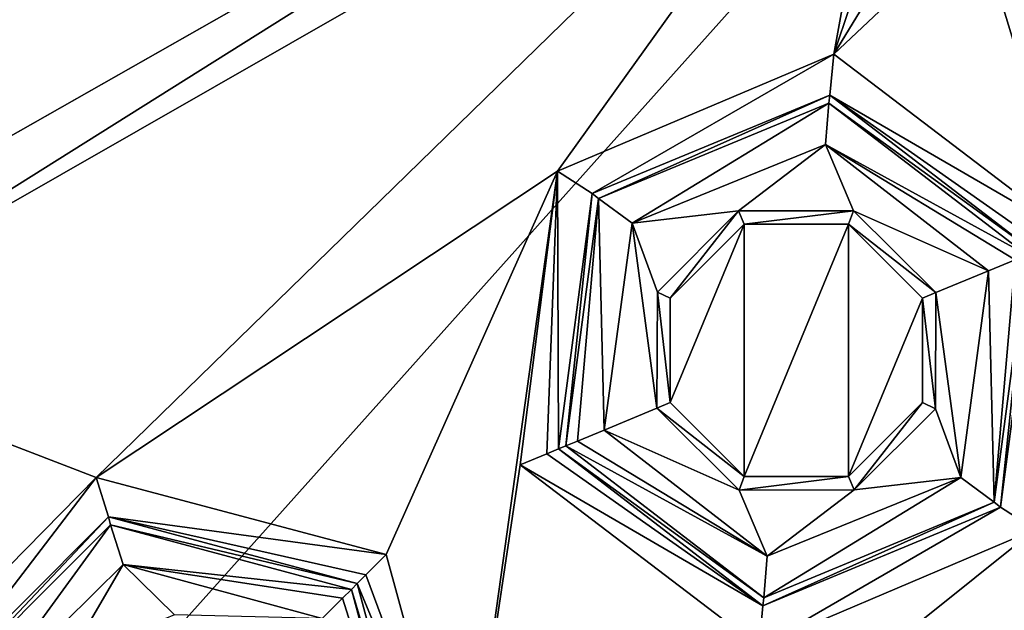
# Model space of a CAD drawing. Units: millimetres. Extents: x -24 to 91, y -240 to 24.
# Drawn here: x -7 to -3, y -218 to -215 of the extents above; entities that cross this region are included whole.
import ezdxf

# ---------------------------------------------------------------- set-up
doc = ezdxf.new("R2010")
doc.units = ezdxf.units.MM
doc.header["$LTSCALE"] = 41.718519
for name, color, linetype in [('261', 7, 'CONTINUOUS'), ('262', 7, 'CONTINUOUS'), ('263', 7, 'CONTINUOUS'), ('264', 7, 'CONTINUOUS'), ('280', 7, 'CONTINUOUS'), ('284', 7, 'CONTINUOUS'), ('294', 7, 'CONTINUOUS'), ('311', 7, 'CONTINUOUS'), ('315', 7, 'CONTINUOUS'), ('318', 7, 'CONTINUOUS'), ('323', 7, 'CONTINUOUS'), ('326', 7, 'CONTINUOUS'), ('340', 7, 'CONTINUOUS'), ('345', 7, 'CONTINUOUS'), ('350', 7, 'CONTINUOUS'), ('368', 7, 'CONTINUOUS'), ('369', 7, 'CONTINUOUS'), ('371', 7, 'CONTINUOUS'), ('374', 7, 'CONTINUOUS'), ('375', 7, 'CONTINUOUS'), ('390', 7, 'CONTINUOUS'), ('391', 7, 'CONTINUOUS'), ('416', 7, 'CONTINUOUS'), ('417', 7, 'CONTINUOUS'), ('432', 7, 'CONTINUOUS'), ('433', 7, 'CONTINUOUS'), ('434', 7, 'CONTINUOUS'), ('435', 7, 'CONTINUOUS'), ('480', 7, 'CONTINUOUS'), ('481', 7, 'CONTINUOUS'), ('482', 7, 'CONTINUOUS'), ('483', 7, 'CONTINUOUS'), ('487', 7, 'CONTINUOUS'), ('512', 7, 'CONTINUOUS'), ('518', 7, 'CONTINUOUS'), ('616', 7, 'CONTINUOUS'), ('620', 7, 'CONTINUOUS'), ('631', 7, 'CONTINUOUS')]:
    doc.layers.add(name, color=color, linetype=linetype)

msp = doc.modelspace()

# ---------------------------------------------------------------- linework, layer by layer
at = {"layer": '261', "color": 7, "linetype": 'Continuous'}
for points in [[(-4.6994, -210.2296, 250), (-11.8036, -216.0716, 250), (-12.3704, -215.6607, 250), (-4.6994, -210.2296, 250)], [(-4.4829, -210.8953, 250), (-11.8036, -216.0716, 250), (-4.6994, -210.2296, 250), (-4.4829, -210.8953, 250)]]:
    msp.add_3dface(points, dxfattribs=at)
at = {"layer": '262', "color": 7, "linetype": 'Continuous'}
for points in [[(-12.3704, -215.6607, 283.5), (-7.2439, -214.2053, 283.5), (-4.6994, -210.2296, 283.5), (-12.3704, -215.6607, 283.5)], [(-12.0296, -220.0716, 283.5), (-7.2439, -214.2053, 283.5), (-12.3704, -215.6607, 283.5), (-12.0296, -220.0716, 283.5)]]:
    msp.add_3dface(points, dxfattribs=at)
at = {"layer": '263', "color": 7, "linetype": 'Continuous'}
for points in [[(-6.9775, -214.0312, 262.5), (-7.2439, -214.2053, 283.5), (-9.9715, -216.66, 262.5), (-6.9775, -214.0312, 262.5)], [(-7.2439, -214.2053, 283.5), (-12.0296, -220.0716, 283.5), (-9.9715, -216.66, 262.5), (-7.2439, -214.2053, 283.5)]]:
    msp.add_3dface(points, dxfattribs=at)
at = {"layer": '264', "color": 7, "linetype": 'Continuous'}
for points in [[(-12.7598, -215.3466, 250.5), (-5.34, -209.9174, 264.549), (-4.846, -209.7515, 250.5), (-12.7598, -215.3466, 250.5)], [(-4.846, -209.7515, 283), (-5.6281, -210.0225, 266.9839), (-12.7598, -215.3466, 250.5), (-4.846, -209.7515, 283)], [(-12.7598, -215.3466, 283), (-4.846, -209.7515, 283), (-12.7598, -215.3466, 250.5), (-12.7598, -215.3466, 283)], [(-5.6281, -210.0225, 266.9839), (-5.34, -209.9174, 264.549), (-12.7598, -215.3466, 250.5), (-5.6281, -210.0225, 266.9839)]]:
    msp.add_3dface(points, dxfattribs=at)
at = {"layer": '280', "color": 7, "linetype": 'Continuous'}
for points in [[(-12.7598, -215.3466, 250.5), (-4.846, -209.7515, 250.5), (-12.643, -215.435, 250.1464), (-12.7598, -215.3466, 250.5)], [(-4.846, -209.7515, 250.5), (-4.8016, -209.8911, 250.1464), (-12.643, -215.435, 250.1464), (-4.846, -209.7515, 250.5)], [(-4.8016, -209.8911, 250.1464), (-4.6994, -210.2296, 250), (-12.643, -215.435, 250.1464), (-4.8016, -209.8911, 250.1464)], [(-4.6994, -210.2296, 250), (-12.3704, -215.6607, 250), (-12.643, -215.435, 250.1464), (-4.6994, -210.2296, 250)]]:
    msp.add_3dface(points, dxfattribs=at)
at = {"layer": '284', "color": 7, "linetype": 'Continuous'}
for points in [[(-4.846, -209.7515, 283), (-12.7598, -215.3466, 283), (-4.8016, -209.8911, 283.3536), (-4.846, -209.7515, 283)], [(-12.7598, -215.3466, 283), (-12.643, -215.435, 283.3536), (-4.8016, -209.8911, 283.3536), (-12.7598, -215.3466, 283)], [(-12.643, -215.435, 283.3536), (-4.6994, -210.2296, 283.5), (-4.8016, -209.8911, 283.3536), (-12.643, -215.435, 283.3536)], [(-12.3704, -215.6607, 283.5), (-4.6994, -210.2296, 283.5), (-12.643, -215.435, 283.3536), (-12.3704, -215.6607, 283.5)]]:
    msp.add_3dface(points, dxfattribs=at)
at = {"layer": '294', "color": 7, "linetype": 'Continuous'}
for points in [[(-11.5556, -216.241, 250.3), (-4.3874, -211.1797, 250.3), (-6.9801, -212.2906, 262.2), (-11.5556, -216.241, 250.3)], [(-12.4036, -217.4899, 262.2), (-11.5556, -216.241, 250.3), (-6.9801, -212.2906, 262.2), (-12.4036, -217.4899, 262.2)]]:
    msp.add_3dface(points, dxfattribs=at)
at = {"layer": '311', "color": 7, "linetype": 'Continuous'}
for points in [[(-6.9775, -212.6325, 262.5), (-9.9715, -216.66, 262.5), (-12.0358, -217.4648, 262.5), (-6.9775, -212.6325, 262.5)], [(-6.9775, -214.0312, 262.5), (-9.9715, -216.66, 262.5), (-6.9775, -212.6325, 262.5), (-6.9775, -214.0312, 262.5)]]:
    msp.add_3dface(points, dxfattribs=at)
at = {"layer": '315', "color": 7, "linetype": 'Continuous'}
for points in [[(-12.4036, -217.4899, 262.2), (-6.9801, -212.2906, 262.2), (-12.0358, -217.4648, 262.5), (-12.4036, -217.4899, 262.2)], [(-6.9801, -212.2906, 262.2), (-6.9775, -212.6325, 262.5), (-12.0358, -217.4648, 262.5), (-6.9801, -212.2906, 262.2)]]:
    msp.add_3dface(points, dxfattribs=at)
at = {"layer": '318', "color": 7, "linetype": 'Continuous'}
for points in [[(-11.8036, -216.0716, 250), (-4.4829, -210.8953, 250), (-11.5556, -216.241, 250.3), (-11.8036, -216.0716, 250)], [(-4.4829, -210.8953, 250), (-4.3874, -211.1797, 250.3), (-11.5556, -216.241, 250.3), (-4.4829, -210.8953, 250)]]:
    msp.add_3dface(points, dxfattribs=at)
at = {"layer": '323', "color": 250, "linetype": 'Continuous', "true_color": 0x282828}
for points in [[(0, -210.5, 284), (7.7084, -212.7189, 284), (-14.4115, -226.5993, 284), (0, -210.5, 284)], [(-7.7084, -212.7189, 284), (0, -210.5, 284), (-14.4115, -226.5993, 284), (-7.7084, -212.7189, 284)], [(7.7084, -212.7189, 284), (13.0568, -218.6939, 284), (-14.4115, -226.5993, 284), (7.7084, -212.7189, 284)]]:
    msp.add_3dface(points, dxfattribs=at)
at = {"layer": '326', "color": 250, "linetype": 'Continuous', "true_color": 0x282828}
for points in [[(0, -187.1487, 460.0452), (-8.5229, -213.0048, 430.321), (0, -215.2452, 431.9487), (0, -187.1487, 460.0452)], [(-8.5229, -213.0048, 430.321), (-8.5229, -230.6505, 395.6894), (0, -215.2452, 431.9487), (-8.5229, -213.0048, 430.321)], [(0, -215.2452, 431.9487), (-8.5229, -230.6505, 395.6894), (0, -233.2842, 396.5452), (0, -215.2452, 431.9487)]]:
    msp.add_3dface(points, dxfattribs=at)
at = {"layer": '340', "color": 7, "linetype": 'Continuous'}
for points in [[(-4.7796, -210.6157, 249.4035), (-11.8214, -215.0791, 249.1072), (-12.4412, -216.3419, 249.4035), (-4.7796, -210.6157, 249.4035)], [(-7.9672, -211.7828, 249.1072), (-11.8214, -215.0791, 249.1072), (-4.7796, -210.6157, 249.4035), (-7.9672, -211.7828, 249.1072)]]:
    msp.add_3dface(points, dxfattribs=at)
at = {"layer": '345', "color": 254, "linetype": 'Continuous', "true_color": 0xe6e6e6}
msp.add_3dface([(-10.0279, -215.593, 241.2), (-2.1, -211.4113, 241.2), (-10.6637, -214.81, 241.2), (-10.0279, -215.593, 241.2)], dxfattribs=at)
at = {"layer": '350', "color": 254, "linetype": 'Continuous', "true_color": 0xe6e6e6}
for points in [[(-8.7681, -216.2319, 141.2), (-8.6698, -213.067, 141.2), (-3.0349, -212.9771, 141.2), (-8.7681, -216.2319, 141.2)], [(-4.149, -216.2018, 141.2), (-3.7921, -215.8449, 141.2), (-4.149, -216.7064, 141.2), (-4.149, -216.2018, 141.2)], [(-4.149, -216.7064, 141.2), (-3.7921, -215.8449, 141.2), (-3.7921, -217.0633, 141.2), (-4.149, -216.7064, 141.2)], [(-3.7921, -215.8449, 141.2), (-3.2875, -215.8449, 141.2), (-3.7921, -217.0633, 141.2), (-3.7921, -215.8449, 141.2)], [(-3.7921, -217.0633, 141.2), (-3.2875, -215.8449, 141.2), (-3.2875, -217.0633, 141.2), (-3.7921, -217.0633, 141.2)], [(-3.2875, -215.8449, 141.2), (-2.9306, -216.2018, 141.2), (-3.2875, -217.0633, 141.2), (-3.2875, -215.8449, 141.2)], [(-3.2875, -217.0633, 141.2), (-2.9306, -216.2018, 141.2), (-2.9306, -216.7064, 141.2), (-3.2875, -217.0633, 141.2)]]:
    msp.add_3dface(points, dxfattribs=at)
at = {"layer": '368', "color": 253, "linetype": 'Continuous', "true_color": 0x999999}
for points in [[(-3.0436, -213.2891, 140.7), (-6.9216, -217.0684, 140.7), (-8.5528, -216.4408, 140.7), (-3.0436, -213.2891, 140.7)], [(-4.6936, -215.5887, 140.7), (-6.9216, -217.0684, 140.7), (-3.0436, -213.2891, 140.7), (-4.6936, -215.5887, 140.7)], [(-3.3594, -215.0234, 140.7), (-4.6936, -215.5887, 140.7), (-3.0436, -213.2891, 140.7), (-3.3594, -215.0234, 140.7)], [(-3.0436, -214.0832, 140.7), (-3.3594, -215.0234, 140.7), (-3.0436, -213.2891, 140.7), (-3.0436, -214.0832, 140.7)], [(-2.9283, -214.3188, 140.7), (-3.3594, -215.0234, 140.7), (-3.0436, -214.0832, 140.7), (-2.9283, -214.3188, 140.7)], [(-2.6706, -214.3741, 140.7), (-3.3594, -215.0234, 140.7), (-2.9283, -214.3188, 140.7), (-2.6706, -214.3741, 140.7)], [(-2.2065, -215.9018, 140.7), (-3.3594, -215.0234, 140.7), (-2.6706, -214.3741, 140.7), (-2.2065, -215.9018, 140.7)], [(-0.7325, -214.5076, 140.7), (-2.2065, -215.9018, 140.7), (-2.6706, -214.3741, 140.7), (-0.7325, -214.5076, 140.7)], [(-5.5203, -217.4388, 140.7), (-6.9216, -217.0684, 140.7), (-4.6936, -215.5887, 140.7), (-5.5203, -217.4388, 140.7)], [(-5.1436, -218.8172, 140.7), (-5.5203, -217.4388, 140.7), (-4.6936, -215.5887, 140.7), (-5.1436, -218.8172, 140.7)], [(-4.8731, -217.0064, 140.7), (-5.1436, -218.8172, 140.7), (-4.6936, -215.5887, 140.7), (-4.8731, -217.0064, 140.7)], [(-6.9216, -217.0684, 140.7), (-7.9379, -218.1013, 140.7), (-8.5528, -216.4408, 140.7), (-6.9216, -217.0684, 140.7)], [(0, -217.4679, 140.7), (-5.3163, -219.6651, 140.7), (-0.7155, -217.002, 140.7), (0, -217.4679, 140.7)], [(-0.7155, -217.002, 140.7), (-5.3163, -219.6651, 140.7), (-2.386, -217.3195, 140.7), (-0.7155, -217.002, 140.7)], [(-3.7202, -217.8849, 140.7), (-5.1436, -218.8172, 140.7), (-4.8731, -217.0064, 140.7), (-3.7202, -217.8849, 140.7)], [(-2.386, -217.3195, 140.7), (-5.3163, -219.6651, 140.7), (-3.7202, -217.8849, 140.7), (-2.386, -217.3195, 140.7)]]:
    msp.add_3dface(points, dxfattribs=at)
at = {"layer": '369', "color": 253, "linetype": 'Continuous', "true_color": 0x999999}
for points in [[(-8.7681, -216.2319, 141.2), (-3.0349, -212.9771, 141.2), (-8.7681, -216.2318, 141), (-8.7681, -216.2319, 141.2)], [(-3.0349, -212.9771, 141.2), (-3.0384, -212.978, 141), (-8.7681, -216.2318, 141), (-3.0349, -212.9771, 141.2)]]:
    msp.add_3dface(points, dxfattribs=at)
at = {"layer": '371', "color": 253, "linetype": 'Continuous', "true_color": 0x999999}
for points in [[(-3.0384, -212.978, 141), (-8.5528, -216.4408, 140.7), (-8.7681, -216.2318, 141), (-3.0384, -212.978, 141)], [(-3.0436, -213.2891, 140.7), (-8.5528, -216.4408, 140.7), (-3.0384, -212.978, 141), (-3.0436, -213.2891, 140.7)]]:
    msp.add_3dface(points, dxfattribs=at)
at = {"layer": '374', "color": 253, "linetype": 'Continuous', "true_color": 0x999999}
for points in [[(-7.5092, -218.1955, 139.2), (-6.7912, -217.4873, 139.2), (-7.0564, -217.9436, 139.2), (-7.5092, -218.1955, 139.2)], [(-7.0564, -217.9436, 139.2), (-6.7912, -217.4873, 139.2), (-6.544, -217.731, 139.2), (-7.0564, -217.9436, 139.2)], [(-6.7912, -217.4873, 139.2), (-5.8305, -217.749, 139.2), (-6.544, -217.731, 139.2), (-6.7912, -217.4873, 139.2)]]:
    msp.add_3dface(points, dxfattribs=at)
at = {"layer": '375', "color": 253, "linetype": 'Continuous', "true_color": 0x999999}
for points in [[(-4.3336, -215.8398, 139.2), (-3.3993, -215.4603, 139.2), (-3.8189, -215.7804, 139.2), (-4.3336, -215.8398, 139.2)], [(-3.8189, -215.7804, 139.2), (-3.3993, -215.4603, 139.2), (-3.2642, -215.7801, 139.2), (-3.8189, -215.7804, 139.2)], [(-3.3993, -215.4603, 139.2), (-2.6118, -216.0697, 139.2), (-3.2642, -215.7801, 139.2), (-3.3993, -215.4603, 139.2)], [(-4.2113, -216.1724, 139.2), (-4.3336, -215.8398, 139.2), (-3.8189, -215.7804, 139.2), (-4.2113, -216.1724, 139.2)], [(-3.2642, -215.7801, 139.2), (-2.6118, -216.0697, 139.2), (-2.8661, -216.1751, 139.2), (-3.2642, -215.7801, 139.2)], [(-4.4678, -216.8385, 139.2), (-4.3336, -215.8398, 139.2), (-4.2135, -216.7332, 139.2), (-4.4678, -216.8385, 139.2)], [(-4.2135, -216.7332, 139.2), (-4.3336, -215.8398, 139.2), (-4.2113, -216.1724, 139.2), (-4.2135, -216.7332, 139.2)], [(-2.6118, -216.0697, 139.2), (-2.746, -217.0684, 139.2), (-2.8661, -216.1751, 139.2), (-2.6118, -216.0697, 139.2)], [(-2.8661, -216.1751, 139.2), (-2.746, -217.0684, 139.2), (-2.8683, -216.7358, 139.2), (-2.8661, -216.1751, 139.2)], [(-4.4678, -216.8385, 139.2), (-4.2135, -216.7332, 139.2), (-3.8154, -217.1282, 139.2), (-4.4678, -216.8385, 139.2)], [(-2.8683, -216.7358, 139.2), (-2.746, -217.0684, 139.2), (-3.2608, -217.1278, 139.2), (-2.8683, -216.7358, 139.2)], [(-3.6804, -217.448, 139.2), (-4.4678, -216.8385, 139.2), (-3.8154, -217.1282, 139.2), (-3.6804, -217.448, 139.2)], [(-2.746, -217.0684, 139.2), (-3.6804, -217.448, 139.2), (-3.2608, -217.1278, 139.2), (-2.746, -217.0684, 139.2)], [(-3.2608, -217.1278, 139.2), (-3.6804, -217.448, 139.2), (-3.8154, -217.1282, 139.2), (-3.2608, -217.1278, 139.2)]]:
    msp.add_3dface(points, dxfattribs=at)
at = {"layer": '390', "color": 253, "linetype": 'Continuous', "true_color": 0x999999}
for points in [[(-6.8625, -217.2584, 140.507), (-7.7041, -218.1476, 139.393), (-7.7416, -218.1375, 140.507), (-6.8625, -217.2584, 140.507)], [(-6.8525, -217.2959, 139.393), (-7.7041, -218.1476, 139.393), (-6.8625, -217.2584, 140.507), (-6.8525, -217.2959, 139.393)], [(-5.6616, -217.5801, 140.507), (-6.8525, -217.2959, 139.393), (-6.8625, -217.2584, 140.507), (-5.6616, -217.5801, 140.507)], [(-5.6891, -217.6077, 139.393), (-6.8525, -217.2959, 139.393), (-5.6616, -217.5801, 140.507), (-5.6891, -217.6077, 139.393)]]:
    msp.add_3dface(points, dxfattribs=at)
at = {"layer": '391', "color": 253, "linetype": 'Continuous', "true_color": 0x999999}
for points in [[(-3.3775, -215.2215, 140.507), (-4.4953, -215.721, 139.393), (-4.5262, -215.6973, 140.507), (-3.3775, -215.2215, 140.507)], [(-3.3826, -215.2601, 139.393), (-4.4953, -215.721, 139.393), (-3.3775, -215.2215, 140.507), (-3.3826, -215.2601, 139.393)], [(-2.3912, -215.9783, 140.507), (-3.3826, -215.2601, 139.393), (-3.3775, -215.2215, 140.507), (-2.3912, -215.9783, 140.507)], [(-2.4271, -215.9932, 139.393), (-3.3826, -215.2601, 139.393), (-2.3912, -215.9783, 140.507), (-2.4271, -215.9932, 139.393)], [(-4.5262, -215.6973, 140.507), (-4.6525, -216.915, 139.393), (-4.6884, -216.9299, 140.507), (-4.5262, -215.6973, 140.507)], [(-4.4953, -215.721, 139.393), (-4.6525, -216.915, 139.393), (-4.5262, -215.6973, 140.507), (-4.4953, -215.721, 139.393)]]:
    msp.add_3dface(points, dxfattribs=at)
at = {"layer": '416', "color": 253, "linetype": 'Continuous', "true_color": 0x999999}
for points in [[(-2.5843, -217.1873, 139.393), (-2.4271, -215.9932, 139.393), (-2.5535, -217.211, 140.507), (-2.5843, -217.1873, 139.393)], [(-2.4271, -215.9932, 139.393), (-2.3912, -215.9783, 140.507), (-2.5535, -217.211, 140.507), (-2.4271, -215.9932, 139.393)], [(-4.6884, -216.9299, 140.507), (-4.6525, -216.915, 139.393), (-3.697, -217.6482, 139.393), (-4.6884, -216.9299, 140.507)], [(-4.6884, -216.9299, 140.507), (-3.697, -217.6482, 139.393), (-3.7021, -217.6867, 140.507), (-4.6884, -216.9299, 140.507)], [(-3.697, -217.6482, 139.393), (-2.5843, -217.1873, 139.393), (-3.7021, -217.6867, 140.507), (-3.697, -217.6482, 139.393)], [(-3.7021, -217.6867, 140.507), (-2.5843, -217.1873, 139.393), (-2.5535, -217.211, 140.507), (-3.7021, -217.6867, 140.507)]]:
    msp.add_3dface(points, dxfattribs=at)
at = {"layer": '417', "color": 253, "linetype": 'Continuous', "true_color": 0x999999}
for points in [[(-5.6891, -217.6077, 139.393), (-5.6616, -217.5801, 140.507), (-5.3398, -218.781, 140.507), (-5.6891, -217.6077, 139.393)], [(-5.3774, -218.771, 139.393), (-5.6891, -217.6077, 139.393), (-5.3398, -218.781, 140.507), (-5.3774, -218.771, 139.393)]]:
    msp.add_3dface(points, dxfattribs=at)
at = {"layer": '432', "color": 253, "linetype": 'Continuous', "true_color": 0x999999}
for points in [[(-4.6936, -215.5887, 140.7), (-3.3594, -215.0234, 140.7), (-4.5262, -215.6973, 140.507), (-4.6936, -215.5887, 140.7)], [(-3.3594, -215.0234, 140.7), (-3.3775, -215.2215, 140.507), (-4.5262, -215.6973, 140.507), (-3.3594, -215.0234, 140.7)], [(-3.3594, -215.0234, 140.7), (-2.2065, -215.9018, 140.7), (-3.3775, -215.2215, 140.507), (-3.3594, -215.0234, 140.7)], [(-3.3775, -215.2215, 140.507), (-2.2065, -215.9018, 140.7), (-2.3349, -215.955, 140.6438), (-3.3775, -215.2215, 140.507)], [(-2.3912, -215.9783, 140.507), (-3.3775, -215.2215, 140.507), (-2.3349, -215.955, 140.6438), (-2.3912, -215.9783, 140.507)], [(-4.8731, -217.0064, 140.7), (-4.6936, -215.5887, 140.7), (-4.7447, -216.9532, 140.6438), (-4.8731, -217.0064, 140.7)], [(-4.6936, -215.5887, 140.7), (-4.6884, -216.9299, 140.507), (-4.7447, -216.9532, 140.6438), (-4.6936, -215.5887, 140.7)], [(-4.6936, -215.5887, 140.7), (-4.5262, -215.6973, 140.507), (-4.6884, -216.9299, 140.507), (-4.6936, -215.5887, 140.7)]]:
    msp.add_3dface(points, dxfattribs=at)
at = {"layer": '433', "color": 253, "linetype": 'Continuous', "true_color": 0x999999}
for points in [[(-2.3912, -215.9783, 140.507), (-2.386, -217.3195, 140.7), (-2.5535, -217.211, 140.507), (-2.3912, -215.9783, 140.507)], [(-4.6884, -216.9299, 140.507), (-3.7021, -217.6867, 140.507), (-4.7447, -216.9532, 140.6438), (-4.6884, -216.9299, 140.507)], [(-3.7021, -217.6867, 140.507), (-4.8731, -217.0064, 140.7), (-4.7447, -216.9532, 140.6438), (-3.7021, -217.6867, 140.507)], [(-3.7202, -217.8849, 140.7), (-4.8731, -217.0064, 140.7), (-3.7021, -217.6867, 140.507), (-3.7202, -217.8849, 140.7)], [(-2.386, -217.3195, 140.7), (-3.7202, -217.8849, 140.7), (-2.5535, -217.211, 140.507), (-2.386, -217.3195, 140.7)], [(-3.7202, -217.8849, 140.7), (-3.7021, -217.6867, 140.507), (-2.5535, -217.211, 140.507), (-3.7202, -217.8849, 140.7)]]:
    msp.add_3dface(points, dxfattribs=at)
at = {"layer": '434', "color": 253, "linetype": 'Continuous', "true_color": 0x999999}
for points in [[(-4.3336, -215.8398, 139.2), (-4.4953, -215.721, 139.393), (-3.3826, -215.2601, 139.393), (-4.3336, -215.8398, 139.2)], [(-3.3993, -215.4603, 139.2), (-4.3336, -215.8398, 139.2), (-3.3826, -215.2601, 139.393), (-3.3993, -215.4603, 139.2)], [(-3.3993, -215.4603, 139.2), (-3.3826, -215.2601, 139.393), (-2.4271, -215.9932, 139.393), (-3.3993, -215.4603, 139.2)], [(-2.6118, -216.0697, 139.2), (-3.3993, -215.4603, 139.2), (-2.4834, -216.0165, 139.2561), (-2.6118, -216.0697, 139.2)], [(-3.3993, -215.4603, 139.2), (-2.4271, -215.9932, 139.393), (-2.4834, -216.0165, 139.2561), (-3.3993, -215.4603, 139.2)], [(-4.6525, -216.915, 139.393), (-4.4953, -215.721, 139.393), (-4.5962, -216.8917, 139.2561), (-4.6525, -216.915, 139.393)], [(-4.4953, -215.721, 139.393), (-4.4678, -216.8385, 139.2), (-4.5962, -216.8917, 139.2561), (-4.4953, -215.721, 139.393)], [(-4.3336, -215.8398, 139.2), (-4.4678, -216.8385, 139.2), (-4.4953, -215.721, 139.393), (-4.3336, -215.8398, 139.2)]]:
    msp.add_3dface(points, dxfattribs=at)
at = {"layer": '435', "color": 253, "linetype": 'Continuous', "true_color": 0x999999}
for points in [[(-2.4271, -215.9932, 139.393), (-2.5843, -217.1873, 139.393), (-2.4834, -216.0165, 139.2561), (-2.4271, -215.9932, 139.393)], [(-2.5843, -217.1873, 139.393), (-2.6118, -216.0697, 139.2), (-2.4834, -216.0165, 139.2561), (-2.5843, -217.1873, 139.393)], [(-2.746, -217.0684, 139.2), (-2.6118, -216.0697, 139.2), (-2.5843, -217.1873, 139.393), (-2.746, -217.0684, 139.2)], [(-4.4678, -216.8385, 139.2), (-3.6804, -217.448, 139.2), (-4.5962, -216.8917, 139.2561), (-4.4678, -216.8385, 139.2)], [(-3.6804, -217.448, 139.2), (-4.6525, -216.915, 139.393), (-4.5962, -216.8917, 139.2561), (-3.6804, -217.448, 139.2)], [(-4.6525, -216.915, 139.393), (-3.6804, -217.448, 139.2), (-3.697, -217.6482, 139.393), (-4.6525, -216.915, 139.393)], [(-3.6804, -217.448, 139.2), (-2.746, -217.0684, 139.2), (-3.697, -217.6482, 139.393), (-3.6804, -217.448, 139.2)], [(-2.746, -217.0684, 139.2), (-2.5843, -217.1873, 139.393), (-3.697, -217.6482, 139.393), (-2.746, -217.0684, 139.2)]]:
    msp.add_3dface(points, dxfattribs=at)
at = {"layer": '480', "color": 253, "linetype": 'Continuous', "true_color": 0x999999}
for points in [[(-7.9379, -218.1013, 140.7), (-6.9216, -217.0684, 140.7), (-7.7416, -218.1375, 140.507), (-7.9379, -218.1013, 140.7)], [(-6.9216, -217.0684, 140.7), (-6.8625, -217.2584, 140.507), (-7.7416, -218.1375, 140.507), (-6.9216, -217.0684, 140.7)], [(-6.9216, -217.0684, 140.7), (-5.5203, -217.4388, 140.7), (-6.8625, -217.2584, 140.507), (-6.9216, -217.0684, 140.7)], [(-6.8625, -217.2584, 140.507), (-5.5203, -217.4388, 140.7), (-5.6186, -217.5371, 140.6438), (-6.8625, -217.2584, 140.507)], [(-5.6616, -217.5801, 140.507), (-6.8625, -217.2584, 140.507), (-5.6186, -217.5371, 140.6438), (-5.6616, -217.5801, 140.507)]]:
    msp.add_3dface(points, dxfattribs=at)
at = {"layer": '481', "color": 253, "linetype": 'Continuous', "true_color": 0x999999}
for points in [[(-5.5203, -217.4388, 140.7), (-5.1436, -218.8172, 140.7), (-5.6186, -217.5371, 140.6438), (-5.5203, -217.4388, 140.7)], [(-5.1436, -218.8172, 140.7), (-5.6616, -217.5801, 140.507), (-5.6186, -217.5371, 140.6438), (-5.1436, -218.8172, 140.7)], [(-5.6616, -217.5801, 140.507), (-5.1436, -218.8172, 140.7), (-5.3398, -218.781, 140.507), (-5.6616, -217.5801, 140.507)]]:
    msp.add_3dface(points, dxfattribs=at)
at = {"layer": '482', "color": 253, "linetype": 'Continuous', "true_color": 0x999999}
for points in [[(-7.5092, -218.1955, 139.2), (-7.7041, -218.1476, 139.393), (-6.8525, -217.2959, 139.393), (-7.5092, -218.1955, 139.2)], [(-6.7912, -217.4873, 139.2), (-7.5092, -218.1955, 139.2), (-6.8525, -217.2959, 139.393), (-6.7912, -217.4873, 139.2)], [(-6.7912, -217.4873, 139.2), (-6.8525, -217.2959, 139.393), (-5.6891, -217.6077, 139.393), (-6.7912, -217.4873, 139.2)], [(-5.8305, -217.749, 139.2), (-6.7912, -217.4873, 139.2), (-5.7322, -217.6507, 139.2561), (-5.8305, -217.749, 139.2)], [(-6.7912, -217.4873, 139.2), (-5.6891, -217.6077, 139.393), (-5.7322, -217.6507, 139.2561), (-6.7912, -217.4873, 139.2)]]:
    msp.add_3dface(points, dxfattribs=at)
at = {"layer": '483', "color": 253, "linetype": 'Continuous', "true_color": 0x999999}
for points in [[(-5.6891, -217.6077, 139.393), (-5.3774, -218.771, 139.393), (-5.7322, -217.6507, 139.2561), (-5.6891, -217.6077, 139.393)], [(-5.3774, -218.771, 139.393), (-5.8305, -217.749, 139.2), (-5.7322, -217.6507, 139.2561), (-5.3774, -218.771, 139.393)]]:
    msp.add_3dface(points, dxfattribs=at)
at = {"layer": '487', "color": 253, "linetype": 'Continuous', "true_color": 0x999999}
for points in [[(-2.9306, -216.2018, 141.2), (-2.8661, -216.1751, 139.2), (-2.8683, -216.7358, 139.2), (-2.9306, -216.2018, 141.2)], [(-2.9306, -216.7064, 141.2), (-2.9306, -216.2018, 141.2), (-2.8683, -216.7358, 139.2), (-2.9306, -216.7064, 141.2)], [(-4.149, -216.7064, 141.2), (-3.7921, -217.0633, 141.2), (-4.2135, -216.7332, 139.2), (-4.149, -216.7064, 141.2)], [(-3.2875, -217.0633, 141.2), (-2.9306, -216.7064, 141.2), (-3.2608, -217.1278, 139.2), (-3.2875, -217.0633, 141.2)], [(-2.9306, -216.7064, 141.2), (-2.8683, -216.7358, 139.2), (-3.2608, -217.1278, 139.2), (-2.9306, -216.7064, 141.2)], [(-4.2135, -216.7332, 139.2), (-3.7921, -217.0633, 141.2), (-3.8154, -217.1282, 139.2), (-4.2135, -216.7332, 139.2)], [(-3.7921, -217.0633, 141.2), (-3.2875, -217.0633, 141.2), (-3.8154, -217.1282, 139.2), (-3.7921, -217.0633, 141.2)], [(-3.2875, -217.0633, 141.2), (-3.2608, -217.1278, 139.2), (-3.8154, -217.1282, 139.2), (-3.2875, -217.0633, 141.2)]]:
    msp.add_3dface(points, dxfattribs=at)
at = {"layer": '512', "color": 253, "linetype": 'Continuous', "true_color": 0x999999}
for points in [[(-4.149, -216.2018, 141.2), (-4.2113, -216.1724, 139.2), (-3.8189, -215.7804, 139.2), (-4.149, -216.2018, 141.2)], [(-3.7921, -215.8449, 141.2), (-4.149, -216.2018, 141.2), (-3.8189, -215.7804, 139.2), (-3.7921, -215.8449, 141.2)], [(-3.7921, -215.8449, 141.2), (-3.8189, -215.7804, 139.2), (-3.2642, -215.7801, 139.2), (-3.7921, -215.8449, 141.2)], [(-3.2875, -215.8449, 141.2), (-3.7921, -215.8449, 141.2), (-3.2642, -215.7801, 139.2), (-3.2875, -215.8449, 141.2)], [(-3.2875, -215.8449, 141.2), (-3.2642, -215.7801, 139.2), (-2.8661, -216.1751, 139.2), (-3.2875, -215.8449, 141.2)], [(-2.9306, -216.2018, 141.2), (-3.2875, -215.8449, 141.2), (-2.8661, -216.1751, 139.2), (-2.9306, -216.2018, 141.2)], [(-4.149, -216.7064, 141.2), (-4.2135, -216.7332, 139.2), (-4.2113, -216.1724, 139.2), (-4.149, -216.7064, 141.2)], [(-4.149, -216.2018, 141.2), (-4.149, -216.7064, 141.2), (-4.2113, -216.1724, 139.2), (-4.149, -216.2018, 141.2)]]:
    msp.add_3dface(points, dxfattribs=at)
at = {"layer": '518', "color": 253, "linetype": 'Continuous', "true_color": 0x999999}
for points in [[(-5.3163, -219.6651, 140.7), (0, -217.4679, 140.7), (-5.1139, -219.8861, 140.9948), (-5.3163, -219.6651, 140.7)], [(-5.1139, -219.8861, 140.9948), (0, -217.4679, 140.7), (0, -217.6782, 140.786), (-5.1139, -219.8861, 140.9948)], [(0, -217.7679, 140.9948), (-5.1139, -219.8861, 140.9948), (0, -217.6782, 140.786), (0, -217.7679, 140.9948)]]:
    msp.add_3dface(points, dxfattribs=at)
at = {"layer": '616', "linetype": 'Continuous'}
for points in [[(-10.9594, -214.472, 241.4), (-2.1, -209.9484, 241.4), (-10.0281, -215.5932, 241.4), (-10.9594, -214.472, 241.4)], [(-2.1, -209.9484, 241.4), (-2.1, -210.8039, 241.4), (-10.0281, -215.5932, 241.4), (-2.1, -209.9484, 241.4)], [(-10.0281, -215.5932, 241.4), (-2.1, -210.8039, 241.4), (-2.1, -211.4113, 241.4), (-10.0281, -215.5932, 241.4)]]:
    msp.add_3dface(points, dxfattribs=at)
at = {"layer": '620', "linetype": 'Continuous'}
for points in [[(15.1491, -225.5122, 249.4035), (-4.7796, -210.6157, 249.4035), (-12.4412, -216.3419, 249.4035), (15.1491, -225.5122, 249.4035)], [(15.1491, -225.5122, 249.4035), (4.7796, -210.6157, 249.4035), (-4.7796, -210.6157, 249.4035), (15.1491, -225.5122, 249.4035)], [(15.1491, -225.5122, 249.4035), (-12.4412, -216.3419, 249.4035), (-15.1491, -225.5122, 249.4035), (15.1491, -225.5122, 249.4035)]]:
    msp.add_3dface(points, dxfattribs=at)
at = {"layer": '631', "linetype": 'Continuous'}
for points in [[(-10.0281, -215.5932, 241.4), (-2.1, -211.4113, 241.4), (-10.0279, -215.593, 241.2), (-10.0281, -215.5932, 241.4)], [(-2.1, -211.4113, 241.4), (-2.1, -211.4113, 241.2), (-10.0279, -215.593, 241.2), (-2.1, -211.4113, 241.4)]]:
    msp.add_3dface(points, dxfattribs=at)

doc.saveas('drawing.dxf')
